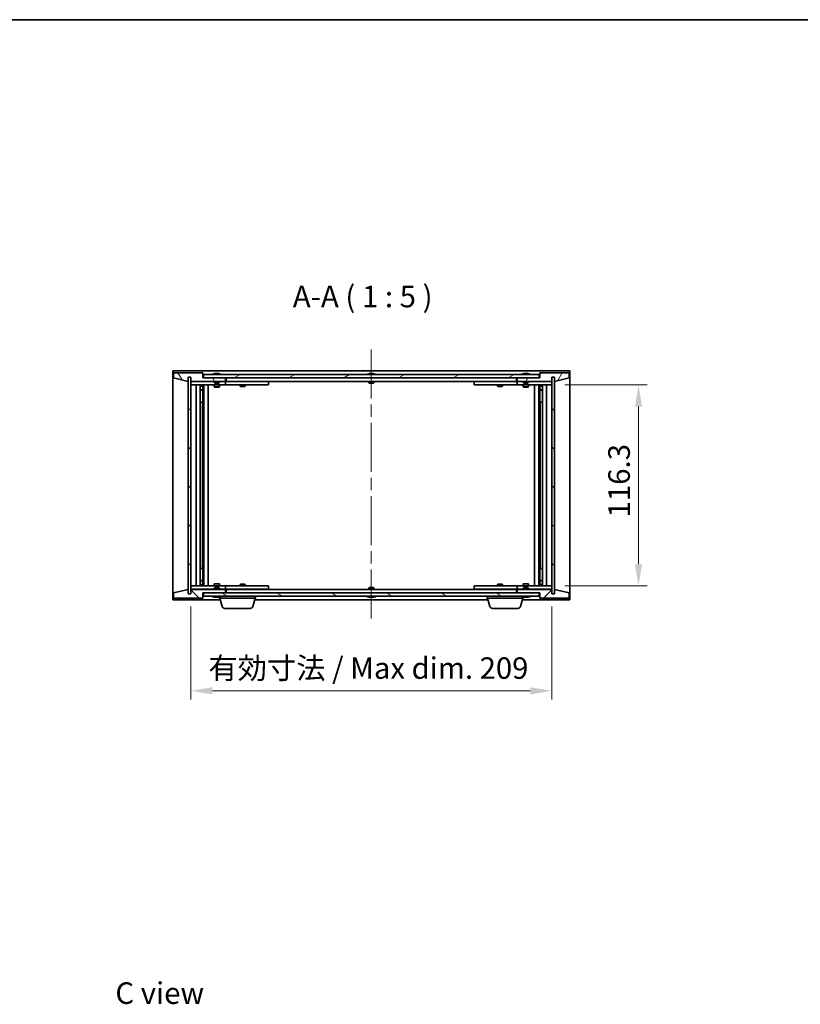
# Model space of a CAD drawing. Units: millimetres. Extents: x 0 to 8857, y 0 to 1405.
# Drawn here: x 2991 to 3443, y 835 to 1405 of the extents above; entities that cross this region are included whole.
import ezdxf

# ---------------------------------------------------------------- set-up
doc = ezdxf.new("R2010")
doc.units = ezdxf.units.MM
doc.header["$LTSCALE"] = 5
doc.linetypes.add('CHAIN', pattern=[0.3543, 0.2362, -0.0295, 0.0591, -0.0295])
doc.layers.get('Defpoints').update_dxf_attribs({"lineweight": 25})
for name, color, linetype, lineweight in [('Border (ISO)', 7, 'Continuous', 35), ('Centerline (ISO)', 131, 'Continuous', 18), ('Dimension (ISO)', 7, 'Continuous', 18), ('Dimension (ISO) @ 1', 7, 'Continuous', 18), ('Hatch (ISO)', 1, 'Continuous', 18), ('Symbol (ISO)', 7, 'Continuous', 18), ('Visible (ISO)', 7, 'Continuous', 35)]:
    doc.layers.add(name, color=color, linetype=linetype, lineweight=lineweight)
doc.styles.add('Note Text (TK)', font='txt')
doc.dimstyles.new('Default - Method 1b (TK)', dxfattribs={"dimscale": 5, "dimtxt": 2.5, "dimasz": 2.5, "dimexe": 1, "dimexo": 1.5, "dimgap": 1, "dimtad": 1, "dimtoh": 1, "dimrnd": 1e-08, "dimdsep": 46, "dimtxsty": 'Note Text (TK)', "dimcen": 0.09, "dimdle": 5, "dimclrd": 100, "dimclre": 100, "dimclrt": 7, "dimadec": 1, "dimazin": 1, "dimtfac": 1, "dimtmove": 0, "dimatfit": 3, "dimfxl": 1, "dimtolj": 1, "dimlwd": -1, "dimlwe": -1, "dimarcsym": 0})
pattern_1 = [(45, (1892.5, -40), (-11.22532, 11.22532), [])]
pattern_2 = [(135.0002, (1892.5, -40), (-11.22528, -11.22536), [])]

# ---------------------------------------------------------------- blocks, each defined once
blk = doc.blocks.new('図面枠 tk図枠')
at = {"layer": 'Border (ISO)'}
blk.add_line((14.5, 289), (405.5, 289), dxfattribs=at)
blk = doc.blocks.new('*D111')
at = {"layer": 'Defpoints', "color": 0}
for p in [(3090.17, 1072.51), (3299.17, 1072.51), (3299.17, 1016.23)]:
    blk.add_point(p, dxfattribs=at)
at = {"layer": 'Dimension (ISO)', "color": 100}
for p, q in [((3090.17, 1065.01), (3090.17, 1011.23)), ((3299.17, 1065.01), (3299.17, 1011.23)), ((3102.67, 1016.23), (3286.67, 1016.23))]:
    blk.add_line(p, q, dxfattribs=at)
for points in [[(3102.67, 1018.31), (3102.67, 1014.14), (3090.17, 1016.23)], [(3286.67, 1018.31), (3286.67, 1014.14), (3299.17, 1016.23)]]:
    blk.add_solid(points, dxfattribs=at)
at = {"layer": 'Dimension (ISO)', "color": 7, "insert": (3100.3, 1029.42), "char_height": 12.5, "attachment_point": 4, "style": 'Note Text (TK)'}
blk.add_mtext('\\A1;\\fＭＳ Ｐゴシック|b0|i0;\\H12.4365;有効寸法 / Max dim. 209', dxfattribs=at)
blk = doc.blocks.new('*D112')
at = {"layer": 'Defpoints', "color": 0}
for p in [(3299.17, 1193.41), (3299.17, 1077.11), (3349.4, 1077.11)]:
    blk.add_point(p, dxfattribs=at)
at = {"layer": 'Dimension (ISO)', "color": 100}
for p, q in [((3306.67, 1193.41), (3354.4, 1193.41)), ((3349.4, 1180.91), (3349.4, 1089.61)), ((3306.67, 1077.11), (3354.4, 1077.11))]:
    blk.add_line(p, q, dxfattribs=at)
for points in [[(3347.32, 1180.91), (3351.48, 1180.91), (3349.4, 1193.41)], [(3347.32, 1089.61), (3351.48, 1089.61), (3349.4, 1077.11)]]:
    blk.add_solid(points, dxfattribs=at)
at = {"layer": 'Dimension (ISO)', "color": 7, "insert": (3338.15, 1116.65), "char_height": 12.5, "attachment_point": 4, "rotation": 90, "style": 'Note Text (TK)'}
blk.add_mtext('\\A1;116.3', dxfattribs=at)

msp = doc.modelspace()

# ---------------------------------------------------------------- hatches: boundary and pattern name
at = {"layer": 'Hatch (ISO)'}
h = msp.add_hatch(dxfattribs=at)
h.set_pattern_fill('ANSI31', color=256, scale=127, angle=75.00018, style=0)
h.set_pattern_definition([(120.0002, (1892.5, -40), (-13.74813, -7.93754), [])])
h.paths.add_polyline_path([(3097.173, 1200.508), (3080.173, 1200.508), (3080.173, 1197.508), (3088.573, 1195.508), (3088.573, 1198.008), (3088.623, 1198.008), (3090.123, 1198.008), (3090.173, 1198.008), (3090.173, 1195.508), (3110.173, 1195.508), (3110.173, 1197.508), (3097.423, 1197.508), (3097.173, 1197.508)])
h = msp.add_hatch(dxfattribs=at)
h.set_pattern_fill('ANSI31', color=256, scale=127, style=0)
h.set_pattern_definition(pattern_1)
h.paths.add_polyline_path([(3090.123, 1198.008), (3088.623, 1198.008), (3088.623, 1072.508), (3090.123, 1072.508)])
h = msp.add_hatch(dxfattribs=at)
h.set_pattern_fill('ANSI31', color=256, scale=127, angle=-14.99998, style=0)
h.set_pattern_definition([(30, (1892.5, -40), (-7.9375, 13.74815), [])])
h.paths.add_polyline_path([(3291.923, 1197.508), (3291.923, 1199.508), (3097.423, 1199.508), (3097.423, 1197.508), (3110.173, 1197.508), (3279.173, 1197.508)])
h = msp.add_hatch(dxfattribs=at)
h.set_pattern_fill('ANSI31', color=256, scale=127, angle=14.99998, style=0)
h.set_pattern_definition([(60, (1892.5, -40), (-13.74815, 7.9375), [])])
h.paths.add_polyline_path([(3309.173, 1200.508), (3292.173, 1200.508), (3292.173, 1197.508), (3291.923, 1197.508), (3279.173, 1197.508), (3279.173, 1195.508), (3299.173, 1195.508), (3299.173, 1198.008), (3299.223, 1198.008), (3300.723, 1198.008), (3300.773, 1198.008), (3300.773, 1195.508), (3309.173, 1197.508)])
h = msp.add_hatch(dxfattribs=at)
h.set_pattern_fill('ANSI31', color=256, scale=127, angle=90.00021, style=0)
h.set_pattern_definition(pattern_2)
h.paths.add_polyline_path([(3300.723, 1198.008), (3299.223, 1198.008), (3299.223, 1072.508), (3300.723, 1072.508)])
h = msp.add_hatch(dxfattribs=at)
h.set_pattern_fill('ANSI31', color=256, scale=127, angle=90.00021, style=0)
h.set_pattern_definition(pattern_2)
h.paths.add_polyline_path([(3080.173, 1070.008), (3097.173, 1070.008), (3097.173, 1073.008), (3097.423, 1073.008), (3110.173, 1073.008), (3110.173, 1075.008), (3090.173, 1075.008), (3090.173, 1072.508), (3090.123, 1072.508), (3088.623, 1072.508), (3088.573, 1072.508), (3088.573, 1075.008), (3080.173, 1073.008)])
h = msp.add_hatch(dxfattribs=at)
h.set_pattern_fill('ANSI31', color=256, scale=127, angle=105.00025, style=0)
h.set_pattern_definition([(150.0002, (1892.5, -40), (-7.93744, -13.74819), [])])
h.paths.add_polyline_path([(3291.923, 1071.008), (3291.923, 1073.008), (3279.173, 1073.008), (3110.173, 1073.008), (3097.423, 1073.008), (3097.423, 1071.008)])
h = msp.add_hatch(dxfattribs=at)
h.set_pattern_fill('ANSI31', color=256, scale=127, style=0)
h.set_pattern_definition(pattern_1)
h.paths.add_polyline_path([(3292.173, 1070.008), (3309.173, 1070.008), (3309.173, 1073.008), (3300.773, 1075.008), (3300.773, 1072.508), (3300.723, 1072.508), (3299.223, 1072.508), (3299.173, 1072.508), (3299.173, 1075.008), (3279.173, 1075.008), (3279.173, 1073.008), (3291.923, 1073.008), (3292.173, 1073.008)])

# ---------------------------------------------------------------- linework, layer by layer
at = {"layer": 'Centerline (ISO)', "linetype": 'CHAIN', "ltscale": 23.990969}
msp.add_line((3194.673, 1214.008), (3194.673, 1056.508), dxfattribs=at)
at = {"layer": 'Visible (ISO)'}
for p, q in [((3079.673, 1069.008), (3079.673, 1201.508)), ((3079.673, 1201.508), (3309.673, 1201.508)), ((3097.173, 1200.508), (3080.173, 1200.508)), ((3080.173, 1200.508), (3080.173, 1197.508)), ((3088.573, 1195.508), (3088.573, 1198.008)), ((3088.573, 1198.008), (3090.173, 1198.008)), ((3090.123, 1198.008), (3088.623, 1198.008)), ((3088.623, 1198.008), (3088.623, 1072.508)), ((3090.123, 1072.508), (3090.123, 1198.008)), ((3090.173, 1198.008), (3090.173, 1195.508)), ((3097.173, 1197.508), (3097.173, 1200.508)), ((3291.923, 1199.508), (3097.423, 1199.508)), ((3097.423, 1199.508), (3097.423, 1197.508)), ((3103.802, 1199.94), (3104.044, 1199.94)), ((3104.753, 1200.092), (3104.755, 1200.071)), ((3105.593, 1200.092), (3105.586, 1200.008)), ((3105.781, 1199.94), (3106.16, 1199.94)), ((3193.173, 1199.94), (3193.19, 1199.94)), ((3194.449, 1199.94), (3194.898, 1199.94)), ((3196.156, 1199.94), (3196.173, 1199.94)), ((3282.802, 1199.94), (3283.044, 1199.94)), ((3283.753, 1200.092), (3283.755, 1200.071)), ((3284.593, 1200.092), (3284.586, 1200.008)), ((3284.781, 1199.94), (3285.16, 1199.94)), ((3291.923, 1197.508), (3291.923, 1199.508)), ((3309.173, 1200.508), (3292.173, 1200.508)), ((3292.173, 1200.508), (3292.173, 1197.508)), ((3299.173, 1195.508), (3299.173, 1198.008)), ((3299.173, 1198.008), (3300.773, 1198.008)), ((3300.723, 1198.008), (3299.223, 1198.008)), ((3299.223, 1198.008), (3299.223, 1072.508)), ((3300.723, 1072.508), (3300.723, 1198.008)), ((3300.773, 1198.008), (3300.773, 1195.508)), ((3309.173, 1197.508), (3309.173, 1200.508)), ((3309.673, 1201.508), (3309.673, 1069.008)), ((3080.173, 1197.508), (3088.573, 1195.508)), ((3090.173, 1195.508), (3110.173, 1195.508)), ((3090.173, 1195.408), (3090.173, 1193.408)), ((3090.173, 1195.408), (3091.173, 1195.408)), ((3091.173, 1193.408), (3090.173, 1193.408)), ((3090.173, 1193.408), (3090.173, 1077.108)), ((3103.673, 1195.408), (3091.173, 1195.408)), ((3091.173, 1193.408), (3109.173, 1193.408)), ((3093.173, 1077.108), (3093.173, 1193.408)), ((3095.623, 1193.408), (3095.623, 1077.108)), ((3095.623, 1193.062), (3096.97, 1193.062)), ((3095.623, 1192.755), (3097.123, 1192.755)), ((3096.97, 1193.408), (3096.97, 1193.062)), ((3096.97, 1193.062), (3097.123, 1192.755)), ((3097.123, 1193.408), (3097.123, 1183.408)), ((3097.123, 1192.755), (3097.123, 1190.558)), ((3110.173, 1197.508), (3097.173, 1197.508)), ((3097.423, 1197.508), (3291.923, 1197.508)), ((3097.723, 1193.408), (3097.723, 1077.108)), ((3100.173, 1193.408), (3100.173, 1077.108)), ((3103.673, 1195.508), (3103.673, 1194.815)), ((3103.673, 1194.815), (3106.673, 1194.815)), ((3103.98, 1194.508), (3103.673, 1194.815)), ((3103.673, 1193.408), (3103.673, 1192.358)), ((3103.673, 1192.358), (3106.673, 1192.358)), ((3103.98, 1192.205), (3103.673, 1192.358)), ((3106.366, 1194.508), (3103.98, 1194.508)), ((3106.366, 1192.205), (3103.98, 1192.205)), ((3106.366, 1194.508), (3106.673, 1194.815)), ((3106.366, 1192.205), (3106.673, 1192.358)), ((3106.673, 1195.508), (3106.673, 1194.815)), ((3109.173, 1195.408), (3106.673, 1195.408)), ((3106.673, 1193.408), (3106.673, 1192.358)), ((3109.173, 1195.408), (3110.173, 1195.408)), ((3110.173, 1193.408), (3109.173, 1193.408)), ((3110.173, 1195.508), (3110.173, 1197.508)), ((3110.173, 1195.408), (3110.173, 1193.408)), ((3111.173, 1195.408), (3110.173, 1195.408)), ((3110.173, 1193.408), (3111.173, 1193.408)), ((3110.673, 1195.508), (3110.673, 1197.508)), ((3278.673, 1195.508), (3110.673, 1195.508)), ((3134.173, 1195.408), (3111.173, 1195.408)), ((3111.173, 1193.408), (3134.173, 1193.408)), ((3118.673, 1193.408), (3118.673, 1192.658)), ((3118.673, 1192.658), (3121.673, 1192.658)), ((3118.98, 1192.505), (3118.673, 1192.658)), ((3118.827, 1195.508), (3118.827, 1195.408)), ((3121.366, 1192.505), (3118.98, 1192.505)), ((3121.366, 1192.505), (3121.673, 1192.658)), ((3121.52, 1195.508), (3121.52, 1195.408)), ((3121.673, 1193.408), (3121.673, 1192.658)), ((3134.173, 1195.408), (3135.173, 1195.408)), ((3135.173, 1193.408), (3134.173, 1193.408)), ((3135.173, 1195.408), (3135.173, 1193.408)), ((3193.173, 1195.508), (3193.173, 1194.815)), ((3193.173, 1194.815), (3196.173, 1194.815)), ((3193.48, 1194.508), (3193.173, 1194.815)), ((3195.866, 1194.508), (3193.48, 1194.508)), ((3195.866, 1194.508), (3196.173, 1194.815)), ((3196.173, 1195.508), (3196.173, 1194.815)), ((3254.173, 1195.408), (3255.173, 1195.408)), ((3254.173, 1193.408), (3254.173, 1195.408)), ((3255.173, 1193.408), (3254.173, 1193.408)), ((3278.173, 1195.408), (3255.173, 1195.408)), ((3255.173, 1193.408), (3278.173, 1193.408)), ((3267.673, 1193.408), (3267.673, 1192.658)), ((3267.673, 1192.658), (3270.673, 1192.658)), ((3267.98, 1192.505), (3267.673, 1192.658)), ((3267.827, 1195.508), (3267.827, 1195.408)), ((3270.366, 1192.505), (3267.98, 1192.505)), ((3270.366, 1192.505), (3270.673, 1192.658)), ((3270.52, 1195.508), (3270.52, 1195.408)), ((3270.673, 1193.408), (3270.673, 1192.658)), ((3279.173, 1195.408), (3278.173, 1195.408)), ((3278.173, 1193.408), (3279.173, 1193.408)), ((3278.673, 1197.508), (3278.673, 1195.508)), ((3292.173, 1197.508), (3279.173, 1197.508)), ((3279.173, 1197.508), (3279.173, 1195.508)), ((3279.173, 1195.508), (3299.173, 1195.508)), ((3279.173, 1195.408), (3280.173, 1195.408)), ((3279.173, 1193.408), (3279.173, 1195.408)), ((3280.173, 1193.408), (3279.173, 1193.408)), ((3282.673, 1195.408), (3280.173, 1195.408)), ((3280.173, 1193.408), (3298.173, 1193.408)), ((3282.673, 1195.508), (3282.673, 1194.815)), ((3282.673, 1194.815), (3285.673, 1194.815)), ((3282.98, 1194.508), (3282.673, 1194.815)), ((3282.673, 1193.408), (3282.673, 1192.358)), ((3282.673, 1192.358), (3285.673, 1192.358)), ((3282.98, 1192.205), (3282.673, 1192.358)), ((3285.366, 1194.508), (3282.98, 1194.508)), ((3285.366, 1192.205), (3282.98, 1192.205)), ((3285.366, 1194.508), (3285.673, 1194.815)), ((3285.366, 1192.205), (3285.673, 1192.358)), ((3285.673, 1195.508), (3285.673, 1194.815)), ((3298.173, 1195.408), (3285.673, 1195.408)), ((3285.673, 1193.408), (3285.673, 1192.358)), ((3289.173, 1077.108), (3289.173, 1193.408)), ((3291.623, 1077.108), (3291.623, 1193.408)), ((3292.223, 1183.408), (3292.223, 1193.408)), ((3292.377, 1193.062), (3292.223, 1192.755)), ((3292.223, 1192.755), (3293.723, 1192.755)), ((3292.223, 1192.755), (3292.223, 1190.558)), ((3292.377, 1193.408), (3292.377, 1193.062)), ((3292.377, 1193.062), (3293.723, 1193.062)), ((3293.723, 1077.108), (3293.723, 1193.408)), ((3296.173, 1193.408), (3296.173, 1077.108)), ((3298.173, 1195.408), (3299.173, 1195.408)), ((3299.173, 1193.408), (3298.173, 1193.408)), ((3299.173, 1193.408), (3299.173, 1195.408)), ((3299.173, 1077.108), (3299.173, 1193.408)), ((3300.773, 1195.508), (3309.173, 1197.508)), ((3095.623, 1190.558), (3097.123, 1190.558)), ((3096.816, 1190.405), (3095.623, 1190.405)), ((3096.816, 1190.405), (3097.123, 1190.558)), ((3292.223, 1190.558), (3293.723, 1190.558)), ((3292.53, 1190.405), (3292.223, 1190.558)), ((3293.723, 1190.405), (3292.53, 1190.405)), ((3096.923, 1183.408), (3095.623, 1183.408)), ((3097.123, 1183.408), (3096.923, 1183.408)), ((3096.923, 1183.408), (3096.923, 1087.108)), ((3292.423, 1183.408), (3292.223, 1183.408)), ((3292.423, 1087.108), (3292.423, 1183.408)), ((3293.723, 1183.408), (3292.423, 1183.408)), ((3095.623, 1087.108), (3096.923, 1087.108)), ((3096.923, 1087.108), (3097.123, 1087.108)), ((3097.123, 1087.108), (3097.123, 1077.108)), ((3292.223, 1077.108), (3292.223, 1087.108)), ((3292.223, 1087.108), (3292.423, 1087.108)), ((3292.423, 1087.108), (3293.723, 1087.108)), ((3095.623, 1080.112), (3096.816, 1080.112)), ((3097.123, 1079.958), (3095.623, 1079.958)), ((3096.816, 1080.112), (3097.123, 1079.958)), ((3097.123, 1077.762), (3097.123, 1079.958)), ((3103.98, 1078.312), (3103.673, 1078.158)), ((3106.673, 1078.158), (3103.673, 1078.158)), ((3103.673, 1077.108), (3103.673, 1078.158)), ((3103.98, 1078.312), (3106.366, 1078.312)), ((3106.366, 1078.312), (3106.673, 1078.158)), ((3106.673, 1077.108), (3106.673, 1078.158)), ((3118.98, 1078.012), (3118.673, 1077.858)), ((3118.98, 1078.012), (3121.366, 1078.012)), ((3121.366, 1078.012), (3121.673, 1077.858)), ((3267.98, 1078.012), (3267.673, 1077.858)), ((3267.98, 1078.012), (3270.366, 1078.012)), ((3270.366, 1078.012), (3270.673, 1077.858)), ((3282.98, 1078.312), (3282.673, 1078.158)), ((3285.673, 1078.158), (3282.673, 1078.158)), ((3282.673, 1077.108), (3282.673, 1078.158)), ((3282.98, 1078.312), (3285.366, 1078.312)), ((3285.366, 1078.312), (3285.673, 1078.158)), ((3285.673, 1077.108), (3285.673, 1078.158)), ((3292.53, 1080.112), (3292.223, 1079.958)), ((3293.723, 1079.958), (3292.223, 1079.958)), ((3292.223, 1077.762), (3292.223, 1079.958)), ((3292.53, 1080.112), (3293.723, 1080.112)), ((3088.573, 1075.008), (3080.173, 1073.008)), ((3080.173, 1073.008), (3080.173, 1070.008)), ((3088.573, 1072.508), (3088.573, 1075.008)), ((3090.173, 1072.508), (3088.573, 1072.508)), ((3088.623, 1072.508), (3090.123, 1072.508)), ((3090.173, 1077.108), (3090.173, 1075.108)), ((3090.173, 1077.108), (3091.173, 1077.108)), ((3091.173, 1075.108), (3090.173, 1075.108)), ((3110.173, 1075.008), (3090.173, 1075.008)), ((3090.173, 1075.008), (3090.173, 1072.508)), ((3109.173, 1077.108), (3091.173, 1077.108)), ((3091.173, 1075.108), (3103.673, 1075.108)), ((3097.123, 1077.762), (3095.623, 1077.762)), ((3096.97, 1077.455), (3095.623, 1077.455)), ((3096.97, 1077.455), (3097.123, 1077.762)), ((3096.97, 1077.108), (3096.97, 1077.455)), ((3097.173, 1070.008), (3097.173, 1073.008)), ((3097.173, 1073.008), (3110.173, 1073.008)), ((3291.923, 1073.008), (3097.423, 1073.008)), ((3097.423, 1073.008), (3097.423, 1071.008)), ((3103.98, 1076.008), (3103.673, 1075.701)), ((3106.673, 1075.701), (3103.673, 1075.701)), ((3103.673, 1075.008), (3103.673, 1075.701)), ((3103.98, 1076.008), (3106.366, 1076.008)), ((3106.366, 1076.008), (3106.673, 1075.701)), ((3106.673, 1075.008), (3106.673, 1075.701)), ((3106.673, 1075.108), (3109.173, 1075.108)), ((3109.173, 1077.108), (3110.173, 1077.108)), ((3110.173, 1075.108), (3109.173, 1075.108)), ((3110.173, 1077.108), (3110.173, 1075.108)), ((3111.173, 1077.108), (3110.173, 1077.108)), ((3110.173, 1075.108), (3111.173, 1075.108)), ((3110.173, 1073.008), (3110.173, 1075.008)), ((3110.673, 1073.008), (3110.673, 1075.008)), ((3110.673, 1075.008), (3278.673, 1075.008)), ((3134.173, 1077.108), (3111.173, 1077.108)), ((3111.173, 1075.108), (3134.173, 1075.108)), ((3121.673, 1077.858), (3118.673, 1077.858)), ((3118.673, 1077.108), (3118.673, 1077.858)), ((3118.827, 1075.008), (3118.827, 1075.108)), ((3121.52, 1075.008), (3121.52, 1075.108)), ((3121.673, 1077.108), (3121.673, 1077.858)), ((3134.173, 1077.108), (3135.173, 1077.108)), ((3135.173, 1075.108), (3134.173, 1075.108)), ((3135.173, 1077.108), (3135.173, 1075.108)), ((3193.48, 1076.008), (3193.173, 1075.701)), ((3196.173, 1075.701), (3193.173, 1075.701)), ((3193.173, 1075.008), (3193.173, 1075.701)), ((3193.48, 1076.008), (3195.866, 1076.008)), ((3195.866, 1076.008), (3196.173, 1075.701)), ((3196.173, 1075.008), (3196.173, 1075.701)), ((3254.173, 1077.108), (3255.173, 1077.108)), ((3254.173, 1075.108), (3254.173, 1077.108)), ((3255.173, 1075.108), (3254.173, 1075.108)), ((3278.173, 1077.108), (3255.173, 1077.108)), ((3255.173, 1075.108), (3278.173, 1075.108)), ((3270.673, 1077.858), (3267.673, 1077.858)), ((3267.673, 1077.108), (3267.673, 1077.858)), ((3267.827, 1075.008), (3267.827, 1075.108)), ((3270.52, 1075.008), (3270.52, 1075.108)), ((3270.673, 1077.108), (3270.673, 1077.858)), ((3279.173, 1077.108), (3278.173, 1077.108)), ((3278.173, 1075.108), (3279.173, 1075.108)), ((3278.673, 1075.008), (3278.673, 1073.008)), ((3279.173, 1077.108), (3280.173, 1077.108)), ((3279.173, 1075.108), (3279.173, 1077.108)), ((3280.173, 1075.108), (3279.173, 1075.108)), ((3299.173, 1075.008), (3279.173, 1075.008)), ((3279.173, 1075.008), (3279.173, 1073.008)), ((3279.173, 1073.008), (3292.173, 1073.008)), ((3298.173, 1077.108), (3280.173, 1077.108)), ((3280.173, 1075.108), (3282.673, 1075.108)), ((3282.98, 1076.008), (3282.673, 1075.701)), ((3285.673, 1075.701), (3282.673, 1075.701)), ((3282.673, 1075.008), (3282.673, 1075.701)), ((3282.98, 1076.008), (3285.366, 1076.008)), ((3285.366, 1076.008), (3285.673, 1075.701)), ((3285.673, 1075.008), (3285.673, 1075.701)), ((3285.673, 1075.108), (3298.173, 1075.108)), ((3291.923, 1071.008), (3291.923, 1073.008)), ((3292.173, 1073.008), (3292.173, 1070.008)), ((3293.723, 1077.762), (3292.223, 1077.762)), ((3292.377, 1077.455), (3292.223, 1077.762)), ((3293.723, 1077.455), (3292.377, 1077.455)), ((3292.377, 1077.108), (3292.377, 1077.455)), ((3298.173, 1077.108), (3299.173, 1077.108)), ((3299.173, 1075.108), (3298.173, 1075.108)), ((3299.173, 1075.108), (3299.173, 1077.108)), ((3299.173, 1072.508), (3299.173, 1075.008)), ((3300.773, 1072.508), (3299.173, 1072.508)), ((3299.223, 1072.508), (3300.723, 1072.508)), ((3309.173, 1073.008), (3300.773, 1075.008)), ((3300.773, 1075.008), (3300.773, 1072.508)), ((3309.173, 1070.008), (3309.173, 1073.008)), ((3107.173, 1069.008), (3079.673, 1069.008)), ((3080.173, 1070.008), (3097.173, 1070.008)), ((3097.423, 1071.008), (3291.923, 1071.008)), ((3104.044, 1070.576), (3103.802, 1070.576)), ((3104.753, 1070.424), (3104.755, 1070.445)), ((3105.593, 1070.424), (3105.586, 1070.508)), ((3106.16, 1070.576), (3105.781, 1070.576)), ((3106.673, 1070.008), (3106.673, 1070.576)), ((3127.673, 1070.008), (3106.673, 1070.008)), ((3108.352, 1065.077), (3106.873, 1070.008)), ((3125.994, 1065.077), (3127.473, 1070.008)), ((3262.173, 1069.008), (3127.173, 1069.008)), ((3127.673, 1070.008), (3127.673, 1071.008)), ((3193.19, 1070.576), (3193.173, 1070.576)), ((3194.898, 1070.576), (3194.449, 1070.576)), ((3196.173, 1070.576), (3196.156, 1070.576)), ((3261.673, 1070.008), (3261.673, 1071.008)), ((3282.673, 1070.008), (3261.673, 1070.008)), ((3263.352, 1065.077), (3261.873, 1070.008)), ((3280.994, 1065.077), (3282.473, 1070.008)), ((3309.673, 1069.008), (3282.173, 1069.008)), ((3282.673, 1070.008), (3282.673, 1070.576)), ((3283.044, 1070.576), (3282.802, 1070.576)), ((3283.753, 1070.424), (3283.755, 1070.445)), ((3284.593, 1070.424), (3284.586, 1070.508)), ((3285.16, 1070.576), (3284.781, 1070.576)), ((3292.173, 1070.008), (3309.173, 1070.008)), ((3124.557, 1064.008), (3109.789, 1064.008)), ((3279.557, 1064.008), (3264.789, 1064.008))]:
    msp.add_line(p, q, dxfattribs=at)
for centre, radius, start, end in [((3105.173, 1193.254), 6.852, 93.95599, 114.11942), ((3105.173, 1193.254), 6.852, 65.88058, 86.04401), ((3194.673, 1193.254), 6.852, 102.64527, 114.11942), ((3194.673, 1193.254), 6.852, 65.88058, 77.35473), ((3284.173, 1193.254), 6.852, 93.95599, 114.11942), ((3284.173, 1193.254), 6.852, 65.88058, 86.04401), ((3105.173, 1077.262), 6.852, 245.88058, 266.04401), ((3105.173, 1077.262), 6.852, 273.95599, 294.11942), ((3194.673, 1077.262), 6.852, 245.88058, 257.35473), ((3194.673, 1077.262), 6.852, 282.64527, 294.11942), ((3284.173, 1077.262), 6.852, 245.88058, 266.04401), ((3284.173, 1077.262), 6.852, 273.95599, 294.11942), ((3109.789, 1065.508), 1.5, 196.69924, 270), ((3124.557, 1065.508), 1.5, 270, 343.30076), ((3264.789, 1065.508), 1.5, 196.69924, 270), ((3279.557, 1065.508), 1.5, 270, 343.30076)]:
    msp.add_arc(centre, radius, start, end, dxfattribs=at)
for centre, major_axis, ratio, start_param, end_param in [((3105.361, 1193.285), (-1.086, 6.756), 0.8356597, 6.2160259, 6.3678631), ((3104.989, 1193.285), (1.112, 6.752), 0.8441198, 0.2045287, 0.356366), ((3105.463, 1193.285), (-0.71, 6.806), 0.5422885, 6.0085023, 6.1603396), ((3105.357, 1193.285), (-1.112, 6.752), 0.8441198, 6.0500165, 6.0786566), ((3104.88, 1193.285), (0.703, 6.807), 0.5290232, 6.1195682, 6.2714054), ((3194.676, 1193.285), (6.815, -0.615), 0.9961636, 1.7275052, 1.8793425), ((3195.019, 1193.285), (-0.596, 6.817), 0.0078667, 6.0643123, 6.2161495), ((3194.327, 1193.285), (0.596, 6.817), 0.0078667, 0.0670358, 0.2188731), ((3194.67, 1193.285), (6.815, 0.615), 0.9961636, 1.2622502, 1.4140875), ((3284.361, 1193.285), (-1.086, 6.756), 0.8356597, 6.2160259, 6.3678631), ((3283.989, 1193.285), (1.112, 6.752), 0.8441198, 0.2045287, 0.356366), ((3284.463, 1193.285), (-0.71, 6.806), 0.5422885, 6.0085023, 6.1603396), ((3284.357, 1193.285), (-1.112, 6.752), 0.8441198, 6.0500165, 6.0786566), ((3283.88, 1193.285), (0.703, 6.807), 0.5290232, 6.1195682, 6.2714054), ((3105.361, 1077.232), (-1.086, -6.756), 0.8356597, 6.1985075, 6.3503448), ((3104.989, 1077.232), (1.112, -6.752), 0.8441198, 5.9268194, 6.0786566), ((3105.463, 1077.232), (-0.71, -6.806), 0.5422885, 0.1228457, 0.274683), ((3105.357, 1077.232), (-1.112, -6.752), 0.8441198, 0.2045287, 0.2331688), ((3104.88, 1077.232), (0.703, -6.807), 0.5290232, 0.0117799, 0.1636171), ((3194.676, 1077.232), (-6.815, -0.615), 0.9961636, 1.2622502, 1.4140874), ((3195.019, 1077.232), (-0.596, -6.817), 0.0078667, 0.0670358, 0.2188731), ((3194.327, 1077.232), (0.596, -6.817), 0.0078667, 6.0643123, 6.2161495), ((3194.67, 1077.232), (-6.815, 0.615), 0.9961636, 1.7275052, 1.8793425), ((3284.361, 1077.232), (-1.086, -6.756), 0.8356597, 6.1985075, 6.3503448), ((3283.989, 1077.232), (1.112, -6.752), 0.8441198, 5.9268194, 6.0786566), ((3284.463, 1077.232), (-0.71, -6.806), 0.5422885, 0.1228457, 0.274683), ((3284.357, 1077.232), (-1.112, -6.752), 0.8441198, 0.2045287, 0.2331688), ((3283.88, 1077.232), (0.703, -6.807), 0.5290232, 0.0117799, 0.1636171)]:
    msp.add_ellipse(centre, major_axis=major_axis, ratio=ratio, start_param=start_param, end_param=end_param, dxfattribs=at)
for points, knots in [([(3104.753, 1200.092), (3104.753, 1200.092), (3104.751, 1200.093), (3104.742, 1200.092), (3104.73, 1200.092), (3104.698, 1200.09), (3104.678, 1200.088), (3104.657, 1200.087)], [0.011312353, 0.011312353, 0.011312353, 0.011312353, 0.015935913, 0.015935913, 0.023904898, 0.023904898, 0.031539627, 0.031539627, 0.031539627, 0.031539627]), ([(3104.921, 1200.087), (3104.944, 1200.089), (3104.97, 1200.09), (3105.026, 1200.092), (3105.055, 1200.093), (3105.107, 1200.092), (3105.133, 1200.092), (3105.178, 1200.09), (3105.197, 1200.088), (3105.211, 1200.087)], [0, 0, 0, 0, 0.007967957, 0.007967957, 0.015935913, 0.015935913, 0.023904898, 0.023904898, 0.031539627, 0.031539627, 0.031539627, 0.031539627]), ([(3105.425, 1200.087), (3105.403, 1200.089), (3105.376, 1200.09), (3105.32, 1200.092), (3105.291, 1200.093), (3105.24, 1200.092), (3105.213, 1200.092), (3105.184, 1200.091), (3105.179, 1200.09), (3105.173, 1200.09)], [0, 0, 0, 0, 0.007968104, 0.007968104, 0.015936209, 0.015936209, 0.023905046, 0.023905046, 0.025953814, 0.025953814, 0.025953814, 0.025953814]), ([(3105.625, 1200.087), (3105.611, 1200.089), (3105.601, 1200.09), (3105.592, 1200.092), (3105.593, 1200.093), (3105.605, 1200.092), (3105.616, 1200.092), (3105.637, 1200.091), (3105.641, 1200.09), (3105.646, 1200.09)], [0, 0, 0, 0, 0.007968104, 0.007968104, 0.015936209, 0.015936209, 0.023905046, 0.023905046, 0.025953814, 0.025953814, 0.025953814, 0.025953814]), ([(3194.217, 1200.087), (3194.244, 1200.089), (3194.272, 1200.09), (3194.324, 1200.092), (3194.348, 1200.093), (3194.385, 1200.092), (3194.401, 1200.092), (3194.422, 1200.09), (3194.427, 1200.088), (3194.428, 1200.087)], [0, 0, 0, 0, 0.007968104, 0.007968104, 0.015936209, 0.015936209, 0.023905046, 0.023905046, 0.031539627, 0.031539627, 0.031539627, 0.031539627]), ([(3194.919, 1200.087), (3194.919, 1200.089), (3194.925, 1200.09), (3194.947, 1200.092), (3194.963, 1200.093), (3195.001, 1200.092), (3195.025, 1200.092), (3195.076, 1200.09), (3195.103, 1200.088), (3195.129, 1200.087)], [0, 0, 0, 0, 0.007967957, 0.007967957, 0.015935913, 0.015935913, 0.023904898, 0.023904898, 0.031539627, 0.031539627, 0.031539627, 0.031539627]), ([(3283.753, 1200.092), (3283.753, 1200.092), (3283.751, 1200.093), (3283.742, 1200.092), (3283.73, 1200.092), (3283.698, 1200.09), (3283.678, 1200.088), (3283.657, 1200.087)], [0.011312353, 0.011312353, 0.011312353, 0.011312353, 0.015935913, 0.015935913, 0.023904898, 0.023904898, 0.031539627, 0.031539627, 0.031539627, 0.031539627]), ([(3283.921, 1200.087), (3283.944, 1200.089), (3283.97, 1200.09), (3284.026, 1200.092), (3284.055, 1200.093), (3284.107, 1200.092), (3284.133, 1200.092), (3284.178, 1200.09), (3284.197, 1200.088), (3284.211, 1200.087)], [0, 0, 0, 0, 0.007967957, 0.007967957, 0.015935913, 0.015935913, 0.023904898, 0.023904898, 0.031539627, 0.031539627, 0.031539627, 0.031539627]), ([(3284.425, 1200.087), (3284.403, 1200.089), (3284.376, 1200.09), (3284.32, 1200.092), (3284.291, 1200.093), (3284.24, 1200.092), (3284.213, 1200.092), (3284.184, 1200.091), (3284.179, 1200.09), (3284.173, 1200.09)], [0, 0, 0, 0, 0.007968104, 0.007968104, 0.015936209, 0.015936209, 0.023905046, 0.023905046, 0.025953814, 0.025953814, 0.025953814, 0.025953814]), ([(3284.625, 1200.087), (3284.611, 1200.089), (3284.601, 1200.09), (3284.592, 1200.092), (3284.593, 1200.093), (3284.605, 1200.092), (3284.616, 1200.092), (3284.637, 1200.091), (3284.641, 1200.09), (3284.646, 1200.09)], [0, 0, 0, 0, 0.007968104, 0.007968104, 0.015936209, 0.015936209, 0.023905046, 0.023905046, 0.025953814, 0.025953814, 0.025953814, 0.025953814]), ([(3104.657, 1070.43), (3104.679, 1070.428), (3104.7, 1070.426), (3104.732, 1070.424), (3104.743, 1070.424), (3104.751, 1070.424), (3104.753, 1070.424), (3104.753, 1070.424)], [0, 0, 0, 0, 0.007968104, 0.007968104, 0.015936209, 0.015936209, 0.020242913, 0.020242913, 0.020242913, 0.020242913]), ([(3105.211, 1070.43), (3105.197, 1070.428), (3105.177, 1070.426), (3105.13, 1070.424), (3105.103, 1070.424), (3105.051, 1070.424), (3105.023, 1070.424), (3104.968, 1070.426), (3104.943, 1070.428), (3104.921, 1070.43)], [0, 0, 0, 0, 0.007968104, 0.007968104, 0.015936209, 0.015936209, 0.023905046, 0.023905046, 0.031539627, 0.031539627, 0.031539627, 0.031539627]), ([(3105.173, 1070.426), (3105.179, 1070.426), (3105.186, 1070.426), (3105.216, 1070.424), (3105.243, 1070.424), (3105.295, 1070.424), (3105.324, 1070.424), (3105.378, 1070.426), (3105.404, 1070.428), (3105.425, 1070.43)], [0.00560335, 0.00560335, 0.00560335, 0.00560335, 0.007967957, 0.007967957, 0.015935913, 0.015935913, 0.023904898, 0.023904898, 0.031539627, 0.031539627, 0.031539627, 0.031539627]), ([(3105.646, 1070.426), (3105.64, 1070.426), (3105.635, 1070.426), (3105.615, 1070.424), (3105.604, 1070.424), (3105.592, 1070.424), (3105.592, 1070.424), (3105.602, 1070.426), (3105.612, 1070.428), (3105.625, 1070.43)], [0.00560335, 0.00560335, 0.00560335, 0.00560335, 0.007967957, 0.007967957, 0.015935913, 0.015935913, 0.023904898, 0.023904898, 0.031539627, 0.031539627, 0.031539627, 0.031539627]), ([(3194.428, 1070.43), (3194.427, 1070.428), (3194.422, 1070.426), (3194.399, 1070.424), (3194.383, 1070.424), (3194.345, 1070.424), (3194.321, 1070.424), (3194.27, 1070.426), (3194.243, 1070.428), (3194.217, 1070.43)], [0, 0, 0, 0, 0.007967957, 0.007967957, 0.015935913, 0.015935913, 0.023904898, 0.023904898, 0.031539627, 0.031539627, 0.031539627, 0.031539627]), ([(3195.129, 1070.43), (3195.102, 1070.428), (3195.074, 1070.426), (3195.022, 1070.424), (3194.999, 1070.424), (3194.961, 1070.424), (3194.945, 1070.424), (3194.924, 1070.426), (3194.919, 1070.428), (3194.919, 1070.43)], [0, 0, 0, 0, 0.007968104, 0.007968104, 0.015936209, 0.015936209, 0.023905046, 0.023905046, 0.031539627, 0.031539627, 0.031539627, 0.031539627]), ([(3283.657, 1070.43), (3283.679, 1070.428), (3283.7, 1070.426), (3283.732, 1070.424), (3283.743, 1070.424), (3283.751, 1070.424), (3283.753, 1070.424), (3283.753, 1070.424)], [0, 0, 0, 0, 0.007968104, 0.007968104, 0.015936209, 0.015936209, 0.020242913, 0.020242913, 0.020242913, 0.020242913]), ([(3284.211, 1070.43), (3284.197, 1070.428), (3284.177, 1070.426), (3284.13, 1070.424), (3284.103, 1070.424), (3284.051, 1070.424), (3284.023, 1070.424), (3283.968, 1070.426), (3283.943, 1070.428), (3283.921, 1070.43)], [0, 0, 0, 0, 0.007968104, 0.007968104, 0.015936209, 0.015936209, 0.023905046, 0.023905046, 0.031539627, 0.031539627, 0.031539627, 0.031539627]), ([(3284.173, 1070.426), (3284.179, 1070.426), (3284.186, 1070.426), (3284.216, 1070.424), (3284.243, 1070.424), (3284.295, 1070.424), (3284.324, 1070.424), (3284.378, 1070.426), (3284.404, 1070.428), (3284.425, 1070.43)], [0.00560335, 0.00560335, 0.00560335, 0.00560335, 0.007967957, 0.007967957, 0.015935913, 0.015935913, 0.023904898, 0.023904898, 0.031539627, 0.031539627, 0.031539627, 0.031539627]), ([(3284.646, 1070.426), (3284.64, 1070.426), (3284.635, 1070.426), (3284.615, 1070.424), (3284.604, 1070.424), (3284.592, 1070.424), (3284.592, 1070.424), (3284.602, 1070.426), (3284.612, 1070.428), (3284.625, 1070.43)], [0.00560335, 0.00560335, 0.00560335, 0.00560335, 0.007967957, 0.007967957, 0.015935913, 0.015935913, 0.023904898, 0.023904898, 0.031539627, 0.031539627, 0.031539627, 0.031539627])]:
    msp.add_open_spline(points, degree=3, knots=knots, dxfattribs=at)

# ---------------------------------------------------------------- block references
at = {"xscale": 5, "yscale": 5, "zscale": 5}
msp.add_blockref('図面枠 tk図枠', (1892.5, -40), dxfattribs=at)

# ---------------------------------------------------------------- texts
at = {"layer": 'Symbol (ISO)', "color": 7, "insert": (3149.191, 1234.502), "char_height": 12.5, "attachment_point": 7, "style": 'Note Text (TK)'}
msp.add_mtext('A-A ( 1 : 5 )', dxfattribs=at)
at = {"layer": 'Symbol (ISO)', "color": 7, "insert": (3046.442, 841.141), "char_height": 12.5, "width": 52.48538, "attachment_point": 4, "line_spacing_factor": 1.5, "style": 'Note Text (TK)'}
msp.add_mtext('{\\fＭＳ Ｐゴシック|b0|i0;C view}', dxfattribs=at)

# ---------------------------------------------------------------- dimensions: what is measured, and where the dimension line sits
at = {"layer": 'Dimension (ISO) @ 1', "color": 100}
dim = msp.add_linear_dim(base=(3349.399, 1077.108), p1=(3299.173, 1193.408), p2=(3299.173, 1077.108), angle=90, dimstyle='Default - Method 1b (TK)', override={"dimscale": 1, "dimtxt": 12.5, "dimasz": 12.5, "dimexe": 5, "dimexo": 7.5, "dimgap": 5, "dimtoh": 0, "dimdec": 2, "dimcen": 0.45, "dimtol": 0, "dimlim": 0, "dimtp": 0, "dimtm": 0, "dimtdec": 2, "dimtix": 0, "dimtofl": 0, "dimtmove": 0, "dimatfit": 1}, dxfattribs=at)
dim.commit()
dim.dimension.update_dxf_attribs({"geometry": '*D112', "text_midpoint": (3349.399, 1135.258), "dimtype": 128})
dim = msp.add_linear_dim(base=(3299.173, 1016.228), p1=(3090.173, 1072.508), p2=(3299.173, 1072.508), angle=180, text='\\fＭＳ Ｐゴシック|b0|i0;\\H12.4365;有効寸法 / Max dim. <>', dimstyle='Default - Method 1b (TK)', override={"dimscale": 1, "dimtxt": 12.5, "dimasz": 12.5, "dimexe": 5, "dimexo": 7.5, "dimgap": 5, "dimtoh": 0, "dimdec": 2, "dimcen": 0.45, "dimtol": 0, "dimlim": 0, "dimtp": 0, "dimtm": 0, "dimtdec": 2, "dimtix": 0, "dimtofl": 0, "dimtmove": 0, "dimatfit": 1}, dxfattribs=at)
dim.commit()
dim.dimension.update_dxf_attribs({"geometry": '*D111', "text_midpoint": (3194.673, 1016.228), "dimtype": 128})

doc.saveas('drawing.dxf')
